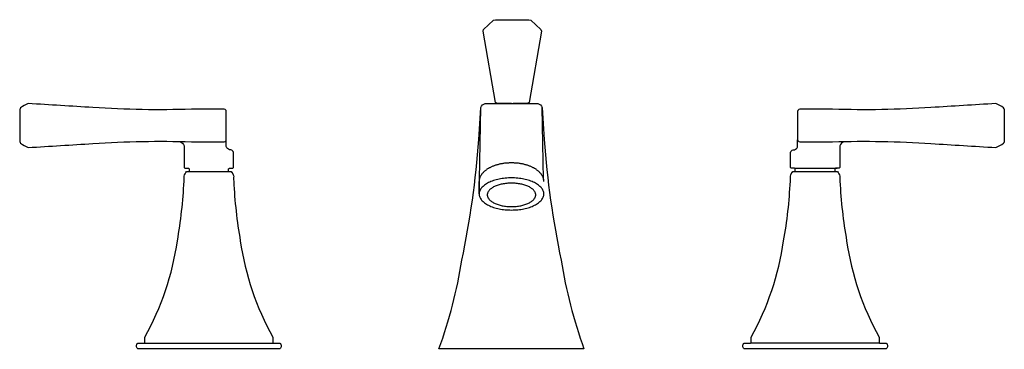
# Model space of a CAD drawing. Extents: x -1.6 to 11.5, y 0 to 4.4.
import ezdxf

# ---------------------------------------------------------------- set-up
doc = ezdxf.new("R2010")
doc.units = 0
doc.header["$MEASUREMENT"] = 0
doc.layers.get('0').update_dxf_attribs({"linetype": 'CONTINUOUS'})
doc.layers.add('ASHADE', color=7, linetype='CONTINUOUS')

msp = doc.modelspace()

# ---------------------------------------------------------------- linework, layer by layer
at = {"layer": 'ASHADE'}
for points, elevation in [([(4.972, 3.268), (4.776, 3.268), (4.758, 3.282), (4.595, 4.231), (4.601, 4.253), (4.733, 4.375), (4.761, 4.383), (4.982, 4.383), (5.203, 4.383), (5.231, 4.375), (5.363, 4.253), (5.369, 4.231), (5.205, 3.282), (5.188, 3.268), (4.992, 3.268)], -0.008), ([(5.402, 2.23), (5.402, 2.236), (5.402, 2.242), (5.401, 2.248), (5.4, 2.254), (5.399, 2.26), (5.398, 2.266), (5.396, 2.272), (5.394, 2.278), (5.392, 2.284), (5.389, 2.29), (5.387, 2.296), (5.384, 2.302), (5.381, 2.307), (5.377, 2.313), (5.373, 2.319), (5.37, 2.324), (5.365, 2.33), (5.361, 2.335), (5.356, 2.341), (5.351, 2.346), (5.346, 2.352), (5.341, 2.357), (5.336, 2.362), (5.33, 2.367), (5.324, 2.372), (5.318, 2.377), (5.311, 2.382), (5.305, 2.386), (5.298, 2.391), (5.291, 2.396), (5.284, 2.4), (5.276, 2.404), (5.269, 2.409), (5.261, 2.413), (5.253, 2.417), (5.245, 2.421), (5.237, 2.424), (5.228, 2.428), (5.22, 2.432), (5.211, 2.435), (5.202, 2.438), (5.193, 2.442), (5.184, 2.445), (5.175, 2.447), (5.165, 2.45), (5.156, 2.453), (5.146, 2.455), (5.137, 2.458), (5.127, 2.46), (5.117, 2.462), (5.107, 2.464), (5.097, 2.466), (5.087, 2.468), (5.077, 2.469), (5.066, 2.471), (5.056, 2.472), (5.046, 2.473), (5.035, 2.474), (5.025, 2.475), (5.014, 2.475), (5.004, 2.476), (4.993, 2.476), (4.983, 2.477), (4.972, 2.477), (4.961, 2.477), (4.951, 2.476), (4.94, 2.476), (4.93, 2.475), (4.919, 2.475), (4.909, 2.474), (4.898, 2.473), (4.888, 2.472), (4.878, 2.471), (4.867, 2.469), (4.857, 2.468), (4.847, 2.466), (4.837, 2.464), (4.827, 2.462), (4.817, 2.46), (4.807, 2.458), (4.798, 2.455), (4.788, 2.453), (4.779, 2.45), (4.769, 2.447), (4.76, 2.445), (4.751, 2.442), (4.742, 2.438), (4.733, 2.435), (4.724, 2.432), (4.716, 2.428), (4.707, 2.424), (4.699, 2.421), (4.691, 2.417), (4.683, 2.413), (4.675, 2.409), (4.668, 2.404), (4.66, 2.4), (4.653, 2.396), (4.646, 2.391), (4.639, 2.386), (4.633, 2.382), (4.626, 2.377), (4.62, 2.372), (4.614, 2.367), (4.609, 2.362), (4.603, 2.357), (4.598, 2.352), (4.593, 2.346), (4.588, 2.341), (4.583, 2.335), (4.579, 2.33), (4.575, 2.324), (4.571, 2.319), (4.567, 2.313), (4.563, 2.307), (4.56, 2.302), (4.557, 2.296), (4.555, 2.29), (4.552, 2.284), (4.55, 2.278), (4.548, 2.272), (4.546, 2.266), (4.545, 2.26), (4.544, 2.254), (4.543, 2.248), (4.542, 2.242), (4.542, 2.236), (4.542, 2.23)], -0.009), ([(8.738, 2.407), (9.307, 2.407)], -0.005), ([(9.869, 0.079), (8.154, 0.079)], -0.007)]:
    msp.add_lwpolyline(points, dxfattribs=dict(at, elevation=elevation))
for points, elevation in [([(1.178, 2.96), (1.178, 3.163, 0.284883), (1.151, 3.191), (0.714, 3.191, -0.024297), (-0.596, 3.213, 0.00149), (-1.457, 3.267, 0.049304), (-1.561, 3.21, 0.086851), (-1.571, 3.186), (-1.571, 2.974), (-1.571, 2.762, 0.086851), (-1.561, 2.738, 0.049304), (-1.457, 2.681, 0.00149), (-0.596, 2.735, -0.024297), (0.714, 2.758), (1.151, 2.758, 0.284883), (1.178, 2.785), (1.178, 2.988)], 0.002), ([(4.972, 0), (4.007, 0, 0.047202), (4.311, 1.181, 0.034266), (4.537, 2.787), (4.564, 3.213, -0.268727), (4.622, 3.268), (4.972, 3.268), (5.321, 3.268, -0.268727), (5.38, 3.213), (5.407, 2.787, 0.034266), (5.633, 1.181, 0.047202), (5.936, 0), (4.972, 0)], -0.003), ([(8.779, 2.988), (8.779, 2.785, 0.284883), (8.806, 2.758), (9.244, 2.758, -0.024297), (10.553, 2.735, 0.00149), (11.415, 2.681, 0.049304), (11.519, 2.738, 0.086851), (11.529, 2.762), (11.529, 2.974), (11.529, 3.186, 0.086851), (11.519, 3.21, 0.049304), (11.415, 3.267, 0.00149), (10.553, 3.213, -0.024297), (9.244, 3.191), (8.806, 3.191, 0.284883), (8.779, 3.163), (8.779, 2.96)], -0.005), ([(0.564, 2.758, -0.232004), (0.617, 2.706), (0.617, 2.417), (0.627, 2.407), (0.673, 2.407, -0.289659), (0.683, 2.382), (0.683, 2.362)], 0.002), ([(1.209, 2.362), (1.209, 2.397), (1.219, 2.407), (1.264, 2.407), (1.275, 2.417), (1.275, 2.616, 0.275429), (1.236, 2.651, -0.256894), (1.183, 2.679, 0.004714), (1.178, 2.693), (1.178, 2.785)], 0.002), ([(8.748, 2.362), (8.748, 2.397), (8.738, 2.407), (8.693, 2.407), (8.683, 2.417), (8.683, 2.616, -0.275429), (8.721, 2.651, 0.256894), (8.774, 2.679, -0.004714), (8.779, 2.693), (8.779, 2.785)], -0.005), ([(9.393, 2.758, 0.232004), (9.34, 2.706), (9.34, 2.417), (9.33, 2.407), (9.285, 2.407, 0.289659), (9.274, 2.382), (9.274, 2.362)], -0.005), ([(9.011, 0), (8.08, 0), (8.066, 0, -0.454175), (8.066, 0.079), (8.154, 0.079), (8.16, 0.086), (8.16, 0.157, 0.090788), (8.593, 1.437, 0.030957), (8.682, 2.233, 0.024586), (8.682, 2.299, -0.120107), (8.715, 2.362), (9.012, 2.362), (9.308, 2.362, -0.120107), (9.342, 2.299, 0.024586), (9.342, 2.233, 0.030957), (9.431, 1.437, 0.090788), (9.864, 0.157), (9.864, 0.086), (9.869, 0.079), (9.957, 0.079, -0.454175), (9.957, 0), (9.944, 0), (9.012, 0)], -0.007)]:
    msp.add_lwpolyline(points, format="xyb", dxfattribs=dict(at, elevation=elevation))
at = {"layer": 'ASHADE', "extrusion": (-0.999795, 0.020237, 0), "elevation": -4.498}
msp.add_lwpolyline([(-2.348, -0.009), (-3.304, -0.003)], dxfattribs=at)
at = {"layer": 'ASHADE', "extrusion": (-0.999795, -0.020237, 0), "elevation": -5.444}
msp.add_lwpolyline([(-2.147, -0.009), (-3.103, -0.003)], dxfattribs=at)
at = {"layer": 'ASHADE'}
msp.add_lwpolyline([(0.945, 0), (0.014, 0), (0, 0, -0.454175), (0, 0.079), (0.088, 0.079), (0.094, 0.086), (0.094, 0.157, 0.090788), (0.527, 1.437, 0.030957), (0.615, 2.233, 0.024586), (0.615, 2.299, -0.120107), (0.649, 2.362), (0.946, 2.362), (1.242, 2.362, -0.120107), (1.276, 2.299, 0.024586), (1.276, 2.233, 0.030957), (1.364, 1.437, 0.090788), (1.797, 0.157), (1.797, 0.086), (1.803, 0.079), (1.891, 0.079, -0.454175), (1.891, 0), (1.877, 0), (0.946, 0)], format="xyb", dxfattribs=at)
at = {"layer": 'ASHADE', "elevation": -0.009}
for points in [[(4.542, 2.053), (4.544, 2.042), (4.546, 2.032), (4.55, 2.021), (4.555, 2.011), (4.56, 2.001), (4.567, 1.991), (4.575, 1.981), (4.583, 1.972), (4.593, 1.962), (4.603, 1.953), (4.614, 1.944), (4.626, 1.936), (4.639, 1.927), (4.653, 1.919), (4.668, 1.912), (4.683, 1.905), (4.699, 1.898), (4.716, 1.891), (4.733, 1.885), (4.751, 1.88), (4.769, 1.875), (4.788, 1.87), (4.807, 1.866), (4.827, 1.862), (4.847, 1.858), (4.867, 1.856), (4.888, 1.853), (4.909, 1.852), (4.93, 1.85), (4.951, 1.85), (4.972, 1.849), (4.993, 1.85), (5.014, 1.85), (5.035, 1.852), (5.056, 1.853), (5.077, 1.856), (5.097, 1.858), (5.117, 1.862), (5.137, 1.866), (5.156, 1.87), (5.175, 1.875), (5.193, 1.88), (5.211, 1.885), (5.228, 1.891), (5.245, 1.898), (5.261, 1.905), (5.276, 1.912), (5.291, 1.919), (5.305, 1.927), (5.318, 1.936), (5.33, 1.944), (5.341, 1.953), (5.351, 1.962), (5.361, 1.972), (5.37, 1.981), (5.377, 1.991), (5.384, 2.001), (5.389, 2.011), (5.394, 2.021), (5.398, 2.032), (5.4, 2.042), (5.402, 2.053), (5.402, 2.063), (5.402, 2.074), (5.4, 2.084), (5.398, 2.094), (5.394, 2.105), (5.389, 2.115), (5.384, 2.125), (5.377, 2.135), (5.37, 2.145), (5.361, 2.155), (5.351, 2.164), (5.341, 2.173), (5.33, 2.182), (5.318, 2.191), (5.305, 2.199), (5.291, 2.207), (5.276, 2.214), (5.261, 2.222), (5.245, 2.228), (5.228, 2.235), (5.211, 2.241), (5.193, 2.247), (5.175, 2.252), (5.156, 2.256), (5.137, 2.261), (5.117, 2.264), (5.097, 2.268), (5.077, 2.271), (5.056, 2.273), (5.035, 2.275), (5.014, 2.276), (4.993, 2.277), (4.972, 2.277), (4.951, 2.277), (4.93, 2.276), (4.909, 2.275), (4.888, 2.273), (4.867, 2.271), (4.847, 2.268), (4.827, 2.264), (4.807, 2.261), (4.788, 2.256), (4.769, 2.252), (4.751, 2.247), (4.733, 2.241), (4.716, 2.235), (4.699, 2.228), (4.683, 2.222), (4.668, 2.214), (4.653, 2.207), (4.639, 2.199), (4.626, 2.191), (4.614, 2.182), (4.603, 2.173), (4.593, 2.164), (4.583, 2.155), (4.575, 2.145), (4.567, 2.135), (4.56, 2.125), (4.555, 2.115), (4.55, 2.105), (4.546, 2.094), (4.544, 2.084), (4.542, 2.074), (4.542, 2.063)], [(4.65, 2.043), (4.651, 2.036), (4.653, 2.028), (4.656, 2.021), (4.659, 2.013), (4.664, 2.006), (4.669, 1.998), (4.674, 1.991), (4.681, 1.984), (4.688, 1.977), (4.696, 1.971), (4.704, 1.964), (4.713, 1.958), (4.723, 1.952), (4.733, 1.946), (4.744, 1.941), (4.756, 1.935), (4.768, 1.93), (4.78, 1.926), (4.793, 1.921), (4.806, 1.917), (4.82, 1.913), (4.834, 1.91), (4.849, 1.907), (4.863, 1.904), (4.878, 1.902), (4.894, 1.899), (4.909, 1.898), (4.925, 1.896), (4.94, 1.896), (4.956, 1.895), (4.972, 1.895), (4.988, 1.895), (5.004, 1.896), (5.019, 1.896), (5.035, 1.898), (5.05, 1.899), (5.066, 1.902), (5.081, 1.904), (5.095, 1.907), (5.11, 1.91), (5.124, 1.913), (5.138, 1.917), (5.151, 1.921), (5.164, 1.926), (5.176, 1.93), (5.188, 1.935), (5.2, 1.941), (5.211, 1.946), (5.221, 1.952), (5.231, 1.958), (5.24, 1.964), (5.248, 1.971), (5.256, 1.977), (5.263, 1.984), (5.27, 1.991), (5.275, 1.998), (5.28, 2.006), (5.285, 2.013), (5.288, 2.021), (5.291, 2.028), (5.293, 2.036), (5.294, 2.043), (5.294, 2.051), (5.294, 2.059), (5.293, 2.066), (5.291, 2.074), (5.288, 2.081), (5.285, 2.089), (5.28, 2.096), (5.275, 2.104), (5.27, 2.111), (5.263, 2.118), (5.256, 2.125), (5.248, 2.131), (5.24, 2.138), (5.231, 2.144), (5.221, 2.15), (5.211, 2.156), (5.2, 2.161), (5.188, 2.167), (5.176, 2.172), (5.164, 2.176), (5.151, 2.181), (5.138, 2.185), (5.124, 2.189), (5.11, 2.192), (5.095, 2.195), (5.081, 2.198), (5.066, 2.2), (5.05, 2.203), (5.035, 2.204), (5.019, 2.206), (5.004, 2.206), (4.988, 2.207), (4.972, 2.207), (4.956, 2.207), (4.94, 2.206), (4.925, 2.206), (4.909, 2.204), (4.894, 2.203), (4.878, 2.2), (4.863, 2.198), (4.849, 2.195), (4.834, 2.192), (4.82, 2.189), (4.806, 2.185), (4.793, 2.181), (4.78, 2.176), (4.768, 2.172), (4.756, 2.167), (4.744, 2.161), (4.733, 2.156), (4.723, 2.15), (4.713, 2.144), (4.704, 2.138), (4.696, 2.131), (4.688, 2.125), (4.681, 2.118), (4.674, 2.111), (4.669, 2.104), (4.664, 2.096), (4.659, 2.089), (4.656, 2.081), (4.653, 2.074), (4.651, 2.066), (4.65, 2.059), (4.65, 2.051)]]:
    msp.add_lwpolyline(points, close=True, dxfattribs=at)
at = {"layer": 'ASHADE', "extrusion": (-1, 0, 0), "elevation": -4.542}
msp.add_lwpolyline([(-2.23, -0.009), (-2.063, -0.009)], close=True, dxfattribs=at)
at = {"layer": 'ASHADE'}
msp.add_lwpolyline([(0.088, 0.079), (1.803, 0.079)], dxfattribs=at)

# ---------------------------------------------------------------- texts
at = {"flags": 8}
for tag, p, s in [('MODELNUMBER', (0, 0), 'K-454-4V'), ('TRADENAME', (0, -0.002), 'MEMOIRS STATELY'), ('PRODUCT', (0, -0.003), 'FAUCETS'), ('MATERIAL', (0, -0.005), 'BRASS')]:
    msp.add_attdef(tag, p, s, height=0.001, dxfattribs=at)

doc.saveas('drawing.dxf')
